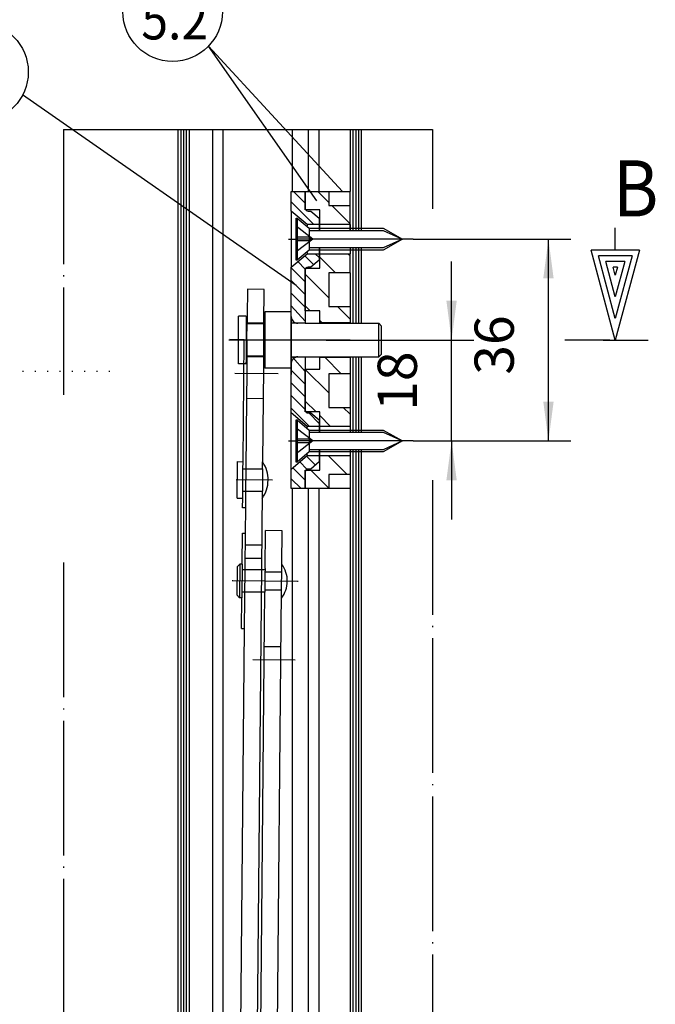
# Model space of a CAD drawing. Units: millimetres. Extents: x 23451 to 24035, y -22450 to -22040.
# Drawn here: x 23672 to 23728, y -22218 to -22130 of the extents above; entities that cross this region are included whole.
import ezdxf

# ---------------------------------------------------------------- set-up
doc = ezdxf.new("R2010")
doc.units = ezdxf.units.MM
for name, pattern in [('DASH_CENTER', [14, 11, -1, 1, -1]), ('DOT_CENTER', [14, 12, -1, 0, -1]), ('DOTTED', [1, 0, -1]), ('LONG_DASHED', [15, 10, -5])]:
    doc.linetypes.add(name, pattern=pattern)
doc.layers.add('1', color=7, linetype='Continuous')
doc.styles.add('CONVERTER_13', font='txt.shx', dxfattribs={"width": 0.9})
doc.dimstyles.new('ME10_DIM_15', dxfattribs={"dimtxt": 3.5, "dimasz": 3.5, "dimexe": 2, "dimexo": 0, "dimgap": 2, "dimtad": 1, "dimdsep": 46, "dimtxsty": 'CONVERTER_13', "dimsah": 1, "dimcen": 0.09, "dimclrd": 3, "dimclre": 3, "dimclrt": 4, "dimadec": 0, "dimazin": 0, "dimtfac": 1, "dimtdec": 4, "dimtix": 1, "dimtmove": 0, "dimatfit": 3, "dimfxl": 0, "dimtolj": 1, "dimtzin": 0, "dimarcsym": 0})
doc.dimstyles.new('ME10_DIM_16', dxfattribs={"dimtxt": 3.5, "dimasz": 3.5, "dimexe": 2, "dimexo": 0, "dimgap": 2, "dimtad": 1, "dimdsep": 46, "dimtxsty": 'CONVERTER_13', "dimsah": 1, "dimcen": 0.09, "dimclrd": 3, "dimclre": 3, "dimclrt": 4, "dimadec": 0, "dimazin": 0, "dimtfac": 1, "dimtdec": 4, "dimtix": 1, "dimtmove": 0, "dimatfit": 3, "dimfxl": 0, "dimtolj": 1, "dimtzin": 0, "dimarcsym": 0})
pattern_1 = [(135, (0, 0), (-1.41421356, -1.41421356), [])]

# ---------------------------------------------------------------- blocks, each defined once
blk = doc.blocks.new('Flügel__2', base_point=(23674.446, -22246.179))
at = {"layer": '1', "color": 4, "linetype": 'DOTTED'}
blk.add_line((23525.512, -22161.356), (23680.045, -22161.356), dxfattribs=at)
blk = doc.blocks.new('*D17')
at = {"layer": '1', "color": 3, "linetype": 'Continuous'}
for p, q in [((23706.666, -22149.588), (23720.733, -22149.588)), ((23718.733, -22167.588), (23718.733, -22149.588)), ((23706.666, -22167.588), (23720.733, -22167.588))]:
    blk.add_line(p, q, dxfattribs=at)
at = {"layer": '1', "color": 3}
for points in [[(23719.193, -22153.088), (23718.272, -22153.088), (23718.733, -22149.588)], [(23718.272, -22164.088), (23719.193, -22164.088), (23718.733, -22167.588)]]:
    blk.add_solid(points, dxfattribs=at)
at = {"layer": '1', "color": 4, "insert": (23716.733, -22161.685), "char_height": 3.5, "attachment_point": 7, "rotation": 90, "line_spacing_factor": 0.60024, "style": 'CONVERTER_13'}
blk.add_mtext('36', dxfattribs=at)
blk = doc.blocks.new('*D18')
at = {"layer": '1', "color": 3, "linetype": 'Continuous'}
for p, q in [((23710.089, -22158.588), (23710.089, -22151.588)), ((23698.891, -22158.588), (23712.089, -22158.588)), ((23710.089, -22167.588), (23710.089, -22158.588)), ((23706.666, -22167.588), (23712.089, -22167.588)), ((23710.089, -22167.588), (23710.089, -22174.588))]:
    blk.add_line(p, q, dxfattribs=at)
at = {"layer": '1', "color": 3}
for points in [[(23709.628, -22155.088), (23710.55, -22155.088), (23710.089, -22158.588)], [(23710.55, -22171.088), (23709.628, -22171.088), (23710.089, -22167.588)]]:
    blk.add_solid(points, dxfattribs=at)
at = {"layer": '1', "color": 4, "insert": (23708.089, -22164.904), "char_height": 3.5, "attachment_point": 7, "rotation": 90, "line_spacing_factor": 0.60024, "style": 'CONVERTER_13'}
blk.add_mtext('18', dxfattribs=at)
blk = doc.blocks.new('Top__3', base_point=(23781.459, -22180.959))
at = {"layer": '1', "linetype": 'Continuous'}
h = blk.add_hatch(dxfattribs=at)
h.set_pattern_fill('_USER', color=3, scale=2, angle=135, pattern_type=0)
h.set_pattern_definition(pattern_1)
h.paths.add_polyline_path([(23698.339, -22146.988), (23697.039, -22146.988), (23697.039, -22145.338), (23699.139, -22145.338), (23699.139, -22146.588), (23701.039, -22146.588), (23701.039, -22148.288), (23698.339, -22148.288)])
h = blk.add_hatch(dxfattribs=at)
h.set_pattern_fill('_USER', color=3, scale=2, angle=135, pattern_type=0)
h.set_pattern_definition(pattern_1)
h.paths.add_polyline_path([(23697.039, -22152.188), (23698.339, -22152.188), (23698.339, -22150.888), (23701.039, -22150.888), (23701.039, -22152.588), (23699.139, -22152.588), (23699.139, -22155.588), (23701.039, -22155.588), (23701.039, -22157.063), (23698.339, -22157.063), (23698.339, -22155.988), (23697.039, -22155.988)])
h = blk.add_hatch(dxfattribs=at)
h.set_pattern_fill('_USER', color=3, scale=2, angle=135, pattern_type=0)
h.set_pattern_definition(pattern_1)
h.paths.add_polyline_path([(23698.339, -22160.113), (23701.039, -22160.113), (23701.039, -22161.588), (23699.139, -22161.588), (23699.139, -22164.588), (23701.039, -22164.588), (23701.039, -22166.288), (23698.339, -22166.288), (23698.339, -22164.988), (23697.039, -22164.988), (23697.039, -22161.188), (23698.339, -22161.188)])
h = blk.add_hatch(dxfattribs=at)
h.set_pattern_fill('_USER', color=3, scale=2, angle=135, pattern_type=0)
h.set_pattern_definition(pattern_1)
h.paths.add_polyline_path([(23698.339, -22168.888), (23701.039, -22168.888), (23701.039, -22170.588), (23699.139, -22170.588), (23699.139, -22171.838), (23697.039, -22171.838), (23697.039, -22170.188), (23698.339, -22170.188)])
at = {"color": 4, "linetype": 'Continuous'}
for p, q in [((23695.789, -22145.338), (23697.039, -22145.338)), ((23695.789, -22147.088), (23695.789, -22145.338)), ((23697.039, -22145.338), (23699.139, -22145.338)), ((23697.039, -22146.988), (23697.039, -22145.338)), ((23697.039, -22145.338), (23697.039, -22146.838)), ((23697.039, -22146.963), (23697.039, -22145.338)), ((23699.139, -22145.338), (23701.039, -22145.338)), ((23699.139, -22145.338), (23699.139, -22146.588)), ((23701.039, -22146.588), (23701.039, -22145.338)), ((23697.219, -22148.288), (23695.789, -22147.088)), ((23695.789, -22147.088), (23695.789, -22152.088)), ((23698.339, -22146.988), (23697.039, -22146.988)), ((23697.289, -22147.088), (23697.539, -22147.088)), ((23697.539, -22147.088), (23698.289, -22147.717)), ((23698.339, -22148.288), (23698.339, -22146.988)), ((23699.139, -22146.588), (23701.039, -22146.588)), ((23701.039, -22148.288), (23701.039, -22146.588)), ((23698.289, -22147.717), (23698.289, -22148.288)), ((23697.219, -22148.288), (23697.219, -22148.393)), ((23698.289, -22148.288), (23697.219, -22148.288)), ((23698.289, -22148.288), (23698.289, -22148.805)), ((23701.039, -22148.288), (23698.339, -22148.288)), ((23698.339, -22148.805), (23698.339, -22148.288)), ((23701.039, -22148.288), (23701.039, -22148.805)), ((23697.219, -22150.783), (23697.219, -22150.888)), ((23697.71, -22150.371), (23697.71, -22150.371)), ((23698.289, -22150.371), (23698.289, -22150.888)), ((23698.339, -22150.888), (23698.339, -22150.371)), ((23701.039, -22150.371), (23701.039, -22150.888)), ((23695.789, -22152.088), (23697.219, -22150.888)), ((23697.219, -22150.888), (23698.289, -22150.888)), ((23698.289, -22151.459), (23697.539, -22152.088)), ((23698.289, -22150.888), (23698.289, -22151.459)), ((23698.339, -22152.188), (23698.339, -22150.888)), ((23698.339, -22150.888), (23701.039, -22150.888)), ((23701.039, -22152.588), (23701.039, -22150.888)), ((23695.789, -22157.088), (23695.789, -22152.088)), ((23697.039, -22155.988), (23697.039, -22152.188)), ((23697.039, -22152.188), (23698.339, -22152.188)), ((23697.039, -22152.338), (23697.039, -22157.088)), ((23697.539, -22152.088), (23697.289, -22152.088)), ((23701.039, -22152.588), (23699.139, -22152.588)), ((23699.139, -22152.588), (23699.139, -22155.588)), ((23701.039, -22152.588), (23701.039, -22155.588)), ((23697.039, -22155.988), (23697.039, -22157.088)), ((23698.339, -22155.988), (23697.039, -22155.988)), ((23698.339, -22157.063), (23698.339, -22155.988)), ((23699.139, -22155.588), (23701.039, -22155.588)), ((23701.039, -22155.588), (23701.039, -22157.063)), ((23695.789, -22157.088), (23695.789, -22158.588)), ((23697.039, -22157.088), (23695.789, -22157.088)), ((23695.789, -22158.588), (23695.789, -22157.088)), ((23697.039, -22157.088), (23697.039, -22157.103)), ((23701.039, -22157.063), (23698.339, -22157.063)), ((23695.789, -22160.088), (23695.789, -22158.588)), ((23695.789, -22158.588), (23695.789, -22160.088)), ((23695.789, -22160.088), (23697.039, -22160.088)), ((23695.789, -22161.669), (23695.789, -22160.088)), ((23695.789, -22160.088), (23695.789, -22160.088)), ((23697.039, -22160.077), (23697.039, -22160.088)), ((23697.039, -22160.088), (23697.039, -22161.188)), ((23697.039, -22160.088), (23697.039, -22161.588)), ((23698.339, -22161.188), (23698.339, -22160.113)), ((23698.339, -22160.113), (23701.039, -22160.113)), ((23701.039, -22160.113), (23701.039, -22161.588)), ((23697.039, -22164.988), (23697.039, -22161.188)), ((23697.039, -22161.188), (23698.339, -22161.188)), ((23695.789, -22165.088), (23695.789, -22161.669)), ((23697.039, -22161.588), (23697.039, -22164.838)), ((23701.039, -22161.588), (23699.139, -22161.588)), ((23699.139, -22161.588), (23699.139, -22164.588)), ((23701.039, -22161.588), (23701.039, -22164.588)), ((23699.139, -22164.588), (23701.039, -22164.588)), ((23701.039, -22164.588), (23701.039, -22166.288)), ((23697.219, -22166.288), (23695.789, -22165.088)), ((23695.789, -22170.088), (23695.789, -22165.088)), ((23698.339, -22164.988), (23697.039, -22164.988)), ((23697.289, -22165.088), (23697.539, -22165.088)), ((23697.539, -22165.088), (23698.289, -22165.717)), ((23698.289, -22165.717), (23698.289, -22166.288)), ((23698.339, -22166.288), (23698.339, -22164.988)), ((23697.219, -22166.288), (23697.219, -22166.393)), ((23698.289, -22166.288), (23697.219, -22166.288)), ((23698.289, -22166.288), (23698.289, -22166.805)), ((23701.039, -22166.288), (23698.339, -22166.288)), ((23698.339, -22166.805), (23698.339, -22166.288)), ((23701.039, -22166.288), (23701.039, -22166.805)), ((23695.789, -22170.088), (23697.219, -22168.888)), ((23697.219, -22168.783), (23697.219, -22168.888)), ((23697.219, -22168.888), (23698.289, -22168.888)), ((23698.289, -22168.371), (23698.289, -22168.888)), ((23698.289, -22168.888), (23698.289, -22169.459)), ((23698.339, -22168.888), (23698.339, -22168.371)), ((23698.339, -22170.188), (23698.339, -22168.888)), ((23698.339, -22168.888), (23701.039, -22168.888)), ((23701.039, -22168.371), (23701.039, -22168.888)), ((23701.039, -22168.888), (23701.039, -22170.588)), ((23695.789, -22171.838), (23695.789, -22170.088)), ((23697.539, -22170.088), (23697.289, -22170.088)), ((23698.289, -22169.459), (23697.539, -22170.088)), ((23697.039, -22171.838), (23697.039, -22170.188)), ((23697.039, -22170.188), (23698.339, -22170.188)), ((23697.039, -22170.213), (23697.039, -22171.838)), ((23697.039, -22170.338), (23697.039, -22171.838)), ((23701.039, -22170.588), (23699.139, -22170.588)), ((23699.139, -22170.588), (23699.139, -22171.838)), ((23701.039, -22170.588), (23701.039, -22171.838)), ((23697.039, -22171.838), (23695.789, -22171.838)), ((23699.139, -22171.838), (23697.039, -22171.838)), ((23701.039, -22171.838), (23699.139, -22171.838))]:
    blk.add_line(p, q, dxfattribs=at)
at = {"color": 3, "linetype": 'Continuous'}
for p, q in [((23695.977, -22145.338), (23697.039, -22146.399)), ((23695.789, -22146.281), (23697.796, -22148.288)), ((23696.377, -22151.595), (23697.039, -22152.257)), ((23696.992, -22151.079), (23697.79, -22151.877)), ((23697.933, -22150.888), (23698.289, -22151.244)), ((23695.789, -22152.138), (23697.039, -22153.388)), ((23695.789, -22153.27), (23697.039, -22154.52)), ((23695.789, -22154.401), (23697.039, -22155.651)), ((23695.789, -22155.532), (23697.039, -22156.907)), ((23695.789, -22156.664), (23696.088, -22157.088)), ((23695.861, -22160.088), (23697.039, -22161.391)), ((23696.993, -22160.088), (23697.039, -22160.134)), ((23695.789, -22161.272), (23697.039, -22162.522)), ((23695.789, -22162.403), (23697.039, -22163.653)), ((23695.789, -22163.535), (23697.039, -22164.785)), ((23695.789, -22164.666), (23697.411, -22166.288)), ((23697.342, -22165.088), (23698.289, -22166.035)), ((23697.162, -22168.936), (23697.961, -22169.734)), ((23698.246, -22168.888), (23698.289, -22168.931)), ((23695.932, -22169.968), (23697.039, -22171.075)), ((23696.547, -22169.452), (23697.183, -22170.088)), ((23695.789, -22170.956), (23696.671, -22171.838))]:
    blk.add_line(p, q, dxfattribs=at)
at = {"color": 3, "linetype": 'DASH_CENTER'}
for p, q in [((23695.539, -22149.588), (23696.272, -22149.588)), ((23706.666, -22149.588), (23696.226, -22149.588)), ((23701.039, -22149.588), (23696.539, -22149.588)), ((23701.039, -22158.588), (23696.539, -22158.588)), ((23695.539, -22167.588), (23696.272, -22167.588)), ((23706.666, -22167.588), (23696.272, -22167.588)), ((23701.039, -22167.588), (23696.539, -22167.588))]:
    blk.add_line(p, q, dxfattribs=at)
at = {"color": 4, "linetype": 'Continuous'}
for centre, start, end in [((23697.289, -22146.838), 180, 270), ((23697.289, -22152.338), 90, 180), ((23697.289, -22164.838), 180, 270), ((23697.289, -22170.338), 90, 180)]:
    blk.add_arc(centre, 0.25, start, end, dxfattribs=at)
at = {"layer": '1', "color": 3, "linetype": 'Continuous'}
for p, q in [((23700.357, -22145.338), (23688.411, -22132.377)), ((23698.066, -22146.166), (23688.411, -22132.377)), ((23696.24, -22153.721), (23671.827, -22136.734)), ((23696.226, -22151.463), (23696.226, -22147.713)), ((23696.226, -22147.713), (23696.303, -22147.713)), ((23696.303, -22147.713), (23697.376, -22148.613)), ((23696.303, -22147.713), (23696.303, -22151.463)), ((23697.376, -22148.613), (23703.976, -22148.613)), ((23697.376, -22148.613), (23697.376, -22150.563)), ((23697.376, -22148.808), (23703.976, -22148.808)), ((23703.976, -22148.613), (23705.726, -22149.588)), ((23703.976, -22148.808), (23705.726, -22149.588)), ((23705.726, -22149.588), (23703.976, -22150.368)), ((23705.726, -22149.588), (23703.976, -22150.563)), ((23697.376, -22150.563), (23696.303, -22151.463)), ((23703.976, -22150.368), (23697.376, -22150.368)), ((23703.976, -22150.563), (23697.376, -22150.563)), ((23696.303, -22151.463), (23696.226, -22151.463)), ((23691.78, -22156.463), (23691.78, -22160.713)), ((23693.431, -22156.088), (23693.431, -22161.088)), ((23693.29, -22163.828), (23691.79, -22163.814)), ((23696.226, -22169.463), (23696.226, -22165.713)), ((23696.226, -22165.713), (23696.303, -22165.713)), ((23696.303, -22165.713), (23697.376, -22166.613)), ((23696.303, -22165.713), (23696.303, -22169.463)), ((23697.376, -22166.613), (23703.976, -22166.613)), ((23697.376, -22166.613), (23697.376, -22168.563)), ((23697.376, -22166.808), (23703.976, -22166.808)), ((23703.976, -22166.613), (23705.726, -22167.588)), ((23703.976, -22166.808), (23705.726, -22167.588)), ((23705.726, -22167.588), (23703.976, -22168.368)), ((23705.726, -22167.588), (23703.976, -22168.563)), ((23697.376, -22168.563), (23696.303, -22169.463)), ((23703.976, -22168.368), (23697.376, -22168.368)), ((23703.976, -22168.563), (23697.376, -22168.563)), ((23696.303, -22169.463), (23696.226, -22169.463)), ((23693.447, -22179.08), (23691.397, -22179.061)), ((23694.945, -22179.294), (23693.445, -22179.28)), ((23693.428, -22181.08), (23691.378, -22181.061)), ((23694.93, -22180.894), (23693.43, -22180.88))]:
    blk.add_line(p, q, dxfattribs=at)
at = {"layer": '1', "color": 3, "linetype": 'DOT_CENTER'}
for p, q in [((23675.471, -22139.812), (23685.924, -22139.812)), ((23675.471, -22139.812), (23675.471, -22163.467)), ((23685.924, -22139.812), (23686.174, -22139.812)), ((23686.174, -22139.812), (23686.424, -22139.812)), ((23686.424, -22139.812), (23689.688, -22139.812)), ((23689.688, -22139.812), (23695.879, -22139.812)), ((23695.879, -22139.812), (23701.289, -22139.812)), ((23701.289, -22139.812), (23701.539, -22139.812)), ((23701.539, -22139.812), (23701.789, -22139.812)), ((23701.789, -22139.812), (23708.382, -22139.812)), ((23708.382, -22139.812), (23708.382, -22146.903)), ((23694.413, -22158.588), (23690.205, -22158.588)), ((23690.964, -22158.556), (23690.306, -22158.55)), ((23691.589, -22158.562), (23690.964, -22158.556)), ((23694.413, -22158.588), (23691.839, -22158.564)), ((23695.229, -22158.588), (23694.413, -22158.588)), ((23694.421, -22158.588), (23694.413, -22158.588)), ((23697.729, -22158.588), (23695.229, -22158.588)), ((23698.891, -22158.588), (23697.729, -22158.588)), ((23694.611, -22161.607), (23690.767, -22161.571)), ((23694.125, -22171.086), (23690.86, -22171.055)), ((23708.382, -22171.078), (23708.382, -22329.667)), ((23675.471, -22178.433), (23675.471, -22266.423)), ((23693.156, -22178.077), (23691.656, -22178.063)), ((23690.57, -22180.053), (23690.52, -22180.053)), ((23696.354, -22180.107), (23690.57, -22180.053)), ((23696.404, -22180.108), (23696.354, -22180.107)), ((23693.383, -22185.905), (23694.883, -22185.919)), ((23692.36, -22187.07), (23696.124, -22187.105))]:
    blk.add_line(p, q, dxfattribs=at)
at = {"layer": '1', "color": 4, "linetype": 'Continuous'}
for p, q in [((23685.674, -22139.812), (23685.674, -22303.805)), ((23685.924, -22139.812), (23685.924, -22303.805)), ((23686.174, -22139.812), (23686.174, -22303.805)), ((23686.424, -22139.812), (23686.424, -22303.805)), ((23686.674, -22139.812), (23686.674, -22303.805)), ((23688.775, -22139.812), (23688.775, -22303.805)), ((23689.688, -22139.812), (23689.688, -22300.338)), ((23695.879, -22139.812), (23695.879, -22145.338)), ((23697.287, -22139.812), (23697.287, -22145.338)), ((23698.238, -22139.812), (23698.238, -22145.338)), ((23701.039, -22139.812), (23701.039, -22145.338)), ((23701.289, -22139.812), (23701.289, -22148.805)), ((23701.539, -22139.812), (23701.539, -22148.805)), ((23701.789, -22139.812), (23701.789, -22148.805)), ((23702.039, -22139.812), (23702.039, -22148.805)), ((23697.039, -22145.338), (23700.357, -22145.338)), ((23697.039, -22145.338), (23697.039, -22145.338)), ((23700.357, -22145.338), (23701.039, -22145.338)), ((23701.039, -22148.805), (23701.039, -22145.338)), ((23701.289, -22150.371), (23701.289, -22157.088)), ((23701.539, -22150.371), (23701.539, -22157.088)), ((23701.789, -22150.371), (23701.789, -22157.088)), ((23702.039, -22150.371), (23702.039, -22157.088)), ((23691.881, -22154.064), (23691.859, -22156.439)), ((23693.381, -22154.078), (23691.881, -22154.064)), ((23693.353, -22157.078), (23693.381, -22154.078)), ((23691.78, -22156.463), (23691.089, -22156.463)), ((23691.089, -22156.713), (23691.089, -22156.463)), ((23691.089, -22160.713), (23691.089, -22156.713)), ((23691.78, -22156.463), (23691.839, -22157.138)), ((23691.859, -22156.439), (23691.853, -22157.064)), ((23693.431, -22156.088), (23693.339, -22157.138)), ((23695.789, -22156.088), (23693.431, -22156.088)), ((23695.789, -22156.488), (23695.789, -22156.088)), ((23695.789, -22156.488), (23695.789, -22157.088)), ((23691.839, -22158.564), (23691.853, -22157.064)), ((23691.839, -22158.569), (23691.839, -22157.138)), ((23693.339, -22157.138), (23691.839, -22157.138)), ((23693.353, -22157.078), (23693.339, -22158.576)), ((23693.339, -22158.576), (23693.339, -22157.138)), ((23697.039, -22157.088), (23697.039, -22157.088)), ((23697.039, -22157.088), (23699.889, -22157.088)), ((23699.889, -22157.088), (23703.589, -22157.088)), ((23703.839, -22157.338), (23703.589, -22157.088)), ((23703.589, -22160.088), (23703.589, -22157.088)), ((23703.839, -22159.838), (23703.839, -22157.338)), ((23691.487, -22169.436), (23691.589, -22158.562)), ((23691.589, -22158.562), (23691.689, -22158.563)), ((23691.689, -22158.563), (23691.839, -22158.564)), ((23691.839, -22158.569), (23691.811, -22161.58)), ((23691.819, -22160.689), (23691.839, -22158.569)), ((23691.839, -22158.564), (23691.839, -22158.569)), ((23691.839, -22160.038), (23691.839, -22158.569)), ((23693.339, -22158.576), (23693.29, -22163.828)), ((23693.339, -22160.038), (23693.339, -22158.576)), ((23691.78, -22160.713), (23691.839, -22160.038)), ((23693.339, -22160.038), (23691.839, -22160.038)), ((23693.431, -22161.088), (23693.339, -22160.038)), ((23695.789, -22160.088), (23695.789, -22160.688)), ((23697.039, -22160.088), (23697.039, -22160.088)), ((23697.039, -22160.088), (23699.889, -22160.088)), ((23699.889, -22160.088), (23703.589, -22160.088)), ((23701.289, -22160.088), (23701.289, -22166.805)), ((23701.539, -22160.088), (23701.539, -22166.805)), ((23701.789, -22160.088), (23701.789, -22166.805)), ((23702.039, -22160.088), (23702.039, -22166.805)), ((23703.839, -22159.838), (23703.589, -22160.088)), ((23691.78, -22160.713), (23691.089, -22160.713)), ((23695.789, -22161.088), (23693.431, -22161.088)), ((23695.789, -22161.088), (23695.789, -22160.688)), ((23691.811, -22161.58), (23691.79, -22163.814)), ((23691.79, -22163.814), (23691.731, -22170.063)), ((23693.29, -22163.828), (23693.237, -22169.453)), ((23701.039, -22168.371), (23701.039, -22171.838)), ((23701.289, -22168.371), (23701.289, -22329.667)), ((23701.539, -22168.371), (23701.539, -22329.667)), ((23701.789, -22168.371), (23701.789, -22329.667)), ((23702.039, -22168.371), (23702.039, -22329.667)), ((23690.957, -22172.681), (23690.987, -22169.431)), ((23690.987, -22169.431), (23691.487, -22169.436)), ((23691.463, -22172.061), (23691.481, -22170.061)), ((23691.481, -22170.061), (23691.487, -22169.436)), ((23691.731, -22170.063), (23691.713, -22172.063)), ((23693.231, -22170.077), (23693.217, -22171.577)), ((23693.231, -22170.077), (23693.237, -22169.453)), ((23693.217, -22171.577), (23693.212, -22172.077)), ((23695.879, -22171.838), (23695.879, -22309.226)), ((23701.039, -22171.838), (23697.039, -22171.838)), ((23697.039, -22171.838), (23697.039, -22171.838)), ((23697.287, -22171.838), (23697.287, -22329.667)), ((23698.238, -22171.838), (23698.238, -22329.667)), ((23701.039, -22171.838), (23701.039, -22329.667)), ((23690.957, -22172.681), (23691.457, -22172.686)), ((23691.449, -22173.561), (23691.457, -22172.686)), ((23691.457, -22172.686), (23691.463, -22172.061)), ((23691.713, -22172.063), (23691.698, -22173.563)), ((23693.149, -22178.902), (23693.212, -22172.077)), ((23691.698, -22173.563), (23691.449, -22173.561)), ((23691.698, -22173.563), (23691.677, -22175.813)), ((23691.402, -22178.561), (23691.427, -22175.811)), ((23691.427, -22175.811), (23691.677, -22175.813)), ((23691.677, -22175.813), (23691.649, -22178.888)), ((23693.448, -22178.955), (23693.48, -22175.58)), ((23694.98, -22175.594), (23693.48, -22175.58)), ((23694.952, -22178.594), (23694.98, -22175.594)), ((23690.949, -22178.807), (23690.926, -22181.306)), ((23691.202, -22178.559), (23690.949, -22178.807)), ((23691.202, -22178.559), (23691.174, -22181.559)), ((23691.402, -22178.561), (23691.202, -22178.559)), ((23691.402, -22178.561), (23691.397, -22179.061)), ((23691.649, -22178.888), (23691.598, -22184.313)), ((23694.902, -22183.919), (23694.952, -22178.594)), ((23691.397, -22179.061), (23691.378, -22181.061)), ((23692.652, -22231.935), (23693.149, -22178.902)), ((23693.445, -22179.28), (23693.43, -22180.88)), ((23693.447, -22179.08), (23693.445, -22179.28)), ((23693.448, -22178.955), (23693.447, -22179.08)), ((23690.926, -22181.306), (23691.174, -22181.559)), ((23691.378, -22181.061), (23691.374, -22181.561)), ((23693.402, -22183.905), (23693.427, -22181.205)), ((23693.427, -22181.205), (23693.428, -22181.08)), ((23693.43, -22180.88), (23693.428, -22181.08)), ((23691.374, -22181.561), (23691.174, -22181.559)), ((23691.348, -22184.31), (23691.374, -22181.561)), ((23692.952, -22231.938), (23693.402, -22183.905)), ((23694.452, -22231.952), (23694.902, -22183.919)), ((23691.598, -22184.313), (23691.152, -22231.921)), ((23691.348, -22184.31), (23691.598, -22184.313))]:
    blk.add_line(p, q, dxfattribs=at)
at = {"layer": '1', "color": 3, "linetype": 'LONG_DASHED'}
for p, q in [((23697.703, -22149.588), (23696.226, -22148.438)), ((23697.491, -22149.423), (23696.226, -22149.423)), ((23697.703, -22149.588), (23696.226, -22150.738)), ((23697.491, -22149.753), (23696.226, -22149.753)), ((23697.491, -22149.423), (23697.491, -22149.753)), ((23693.353, -22157.078), (23691.853, -22157.064)), ((23691.825, -22160.064), (23693.375, -22160.078)), ((23697.703, -22167.588), (23696.226, -22166.438)), ((23697.491, -22167.423), (23696.226, -22167.423)), ((23697.491, -22167.423), (23697.491, -22167.753)), ((23697.703, -22167.588), (23696.226, -22168.738)), ((23697.491, -22167.753), (23696.226, -22167.753)), ((23691.481, -22170.061), (23693.231, -22170.077)), ((23691.463, -22172.061), (23693.212, -22172.077)), ((23693.168, -22176.877), (23691.668, -22176.863))]:
    blk.add_line(p, q, dxfattribs=at)
at = {"layer": '1', "color": 1, "linetype": 'Continuous'}
for p, q in [((23724.697, -22150.588), (23724.697, -22148.588)), ((23724.697, -22158.588), (23722.553, -22150.588)), ((23726.84, -22150.588), (23722.553, -22150.588)), ((23726.84, -22150.588), (23724.697, -22158.588)), ((23726.189, -22151.088), (23723.205, -22151.088)), ((23724.697, -22156.656), (23723.205, -22151.088)), ((23725.537, -22151.588), (23723.856, -22151.588)), ((23724.697, -22154.724), (23723.856, -22151.588)), ((23726.189, -22151.088), (23724.697, -22156.656)), ((23725.537, -22151.588), (23724.697, -22154.724)), ((23724.886, -22152.088), (23724.508, -22152.088)), ((23724.697, -22152.792), (23724.508, -22152.088)), ((23724.886, -22152.088), (23724.697, -22152.792)), ((23698.022, -22158.588), (23695.789, -22158.588)), ((23695.789, -22158.588), (23695.789, -22161.669)), ((23724.197, -22158.588), (23720.197, -22158.588)), ((23723.619, -22158.588), (23727.619, -22158.588)), ((23724.697, -22158.588), (23725.697, -22158.588))]:
    blk.add_line(p, q, dxfattribs=at)
at = {"layer": '1', "color": 4, "linetype": 'Continuous'}
for centre, radius in [((23685.203, -22129.311), 4.438), ((23667.927, -22134.688), 4.404)]:
    blk.add_circle(centre, radius, dxfattribs=at)
at = {"layer": '1', "color": 3, "linetype": 'LONG_DASHED'}
for centre, start, end in [((23696.389, -22156.488), 180, 270), ((23696.389, -22160.688), 90, 180)]:
    blk.add_arc(centre, 0.6, start, end, dxfattribs=at)
at = {"layer": '1', "color": 4, "linetype": 'Continuous'}
for centre, radius, start, end in [((23690.831, -22171.055), 2.891, 359.46373, 33.41985), ((23690.831, -22171.055), 2.891, 325.25827, 359.46373), ((23692.938, -22180.075), 2.5, 359.46373, 36.33363), ((23692.938, -22180.075), 2.5, 322.59383, 359.46373)]:
    blk.add_arc(centre, radius, start, end, dxfattribs=at)
at = {"layer": '1', "color": 4, "style": 'CONVERTER_13', "width": 0.9}
blk.add_text('5.2', height=3.5, dxfattribs=at).set_placement((23682.412, -22131.787))
at = {"layer": '1', "color": 1, "style": 'CONVERTER_13', "width": 0.9}
blk.add_text('B', height=5, dxfattribs=at).set_placement((23724.508, -22147.566))
at = {"layer": '1'}
for base, p1, text, dimstyle, picture, middle in [((23718.733, -22167.588), (23706.666, -22149.588), '36', 'ME10_DIM_15', '*D17', (23714.983, -22159.06)), ((23710.089, -22167.588), (23698.891, -22158.588), '18', 'ME10_DIM_16', '*D18', (23706.339, -22162.804))]:
    dim = blk.add_linear_dim(base=base, p1=p1, p2=(23706.666, -22167.588), angle=90, text=text, dimstyle=dimstyle, dxfattribs=at)
    dim.commit()
    dim.dimension.update_dxf_attribs({"geometry": picture, "text_midpoint": middle, "text_rotation": 90})
blk = doc.blocks.new('41313-0-004__7', base_point=(23758.729, -22229.912))
blk.add_blockref('Top__3', (23781.459, -22180.959))
at = {"layer": '1'}
blk.add_blockref('Flügel__2', (23674.446, -22246.179), dxfattribs=at)

msp = doc.modelspace()

# ---------------------------------------------------------------- block references
msp.add_blockref('41313-0-004__7', (23758.729, -22229.912))

doc.saveas('drawing.dxf')
